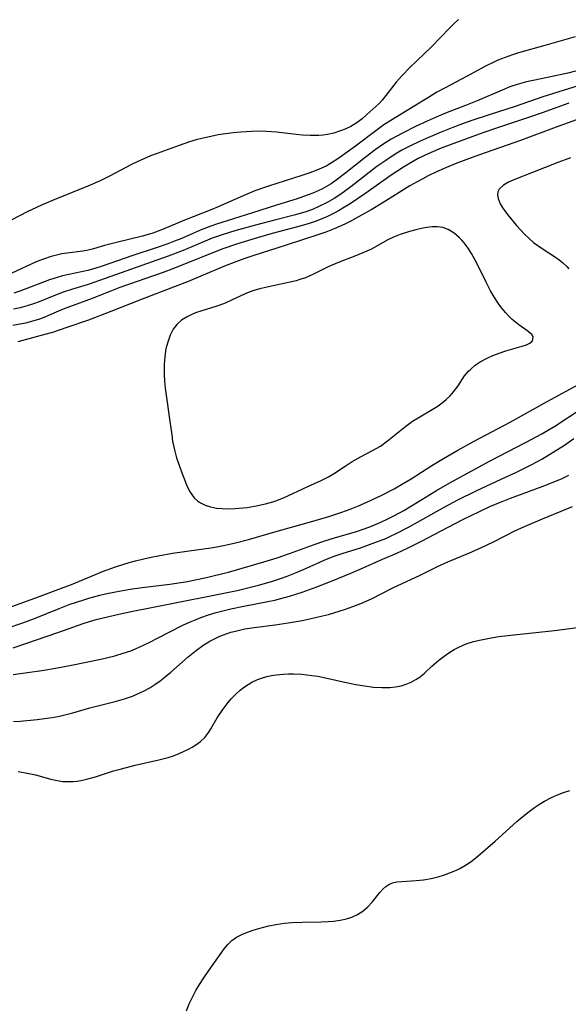
# Model space of a CAD drawing. Units: inches. Extents: x 2076093 to 2081578, y 206728 to 212185.
# Drawn here: x 2076308 to 2076369, y 211410 to 211521 of the extents above; entities that cross this region are included whole.
import ezdxf

# ---------------------------------------------------------------- set-up
doc = ezdxf.new("R2010")
doc.units = ezdxf.units.IN
doc.header["$MEASUREMENT"] = 0
doc.layers.add('c_33_T13S_R19E', color=224, linetype='Continuous')

msp = doc.modelspace()

# ---------------------------------------------------------------- linework, layer by layer
at = {"layer": 'c_33_T13S_R19E'}
for points in [[(2076356.97, 211520.53, 846), (2076356.4, 211520.01, 846), (2076355.94, 211519.55, 846), (2076353.94, 211517.46, 846), (2076351.51, 211515.13, 846), (2076350.64, 211514.24, 846), (2076349.96, 211513.49, 846), (2076348.8, 211511.99, 846), (2076348.39, 211511.48, 846), (2076348.08, 211511.15, 846), (2076347.67, 211510.74, 846), (2076346.68, 211509.85, 846), (2076346.13, 211509.38, 846), (2076345.55, 211508.94, 846), (2076345.18, 211508.69, 846), (2076344.86, 211508.5, 846), (2076344.25, 211508.21, 846), (2076343.62, 211507.98, 846), (2076342.97, 211507.78, 846), (2076342.24, 211507.61, 846), (2076341.76, 211507.54, 846), (2076341.27, 211507.5, 846), (2076340.8, 211507.49, 846), (2076340.32, 211507.49, 846), (2076339.45, 211507.54, 846), (2076338.74, 211507.61, 846), (2076336.53, 211507.88, 846), (2076335.37, 211507.96, 846), (2076334.53, 211507.97, 846), (2076333.7, 211507.96, 846), (2076332.53, 211507.89, 846), (2076331.65, 211507.81, 846), (2076330.78, 211507.7, 846), (2076329.98, 211507.57, 846), (2076329.13, 211507.4, 846), (2076328.28, 211507.21, 846), (2076327.5, 211507, 846), (2076326.76, 211506.78, 846), (2076325.61, 211506.39, 846), (2076323.12, 211505.49, 846), (2076322.36, 211505.2, 846), (2076321.61, 211504.89, 846), (2076320.87, 211504.55, 846), (2076320.24, 211504.24, 846), (2076317.78, 211502.92, 846), (2076316.7, 211502.39, 846), (2076315.33, 211501.8, 846), (2076311.83, 211500.39, 846), (2076310.22, 211499.71, 846), (2076309.48, 211499.38, 846), (2076308.58, 211498.95, 846), (2076305.77, 211497.52, 846)], [(2076370.09, 211518.57, 844), (2076366.65, 211517.6, 844), (2076363.71, 211516.79, 844), (2076363.04, 211516.57, 844), (2076362.21, 211516.28, 844), (2076361.4, 211515.96, 844), (2076360.93, 211515.74, 844), (2076360.01, 211515.27, 844), (2076358.35, 211514.38, 844), (2076355.61, 211512.94, 844), (2076354.54, 211512.36, 844), (2076353.7, 211511.85, 844), (2076351.89, 211510.72, 844), (2076349.85, 211509.48, 844), (2076348.6, 211508.68, 844), (2076347.68, 211508.02, 844), (2076345.4, 211506.3, 844), (2076343.52, 211504.94, 844), (2076342.59, 211504.34, 844), (2076342.09, 211504.06, 844), (2076341.58, 211503.82, 844), (2076341.06, 211503.59, 844), (2076340.26, 211503.29, 844), (2076339.37, 211502.99, 844), (2076335.61, 211501.8, 844), (2076334.1, 211501.27, 844), (2076332.79, 211500.73, 844), (2076329.97, 211499.47, 844), (2076329.27, 211499.19, 844), (2076326.1, 211497.97, 844), (2076323.71, 211496.93, 844), (2076322.65, 211496.54, 844), (2076321.46, 211496.19, 844), (2076318.55, 211495.49, 844), (2076317.21, 211495.13, 844), (2076315.96, 211494.77, 844), (2076315.22, 211494.58, 844), (2076314.78, 211494.5, 844), (2076313.02, 211494.29, 844), (2076312.4, 211494.19, 844), (2076311.8, 211494.06, 844), (2076311.21, 211493.9, 844), (2076310.37, 211493.62, 844), (2076309.54, 211493.3, 844), (2076306.79, 211492.02, 844)], [(2076370.12, 211514.74, 842), (2076369.25, 211514.5, 842), (2076368.38, 211514.3, 842), (2076365.34, 211513.69, 842), (2076364.6, 211513.53, 842), (2076363.56, 211513.24, 842), (2076362.74, 211512.95, 842), (2076361.89, 211512.61, 842), (2076359.07, 211511.4, 842), (2076357.77, 211510.88, 842), (2076355.5, 211510, 842), (2076354.45, 211509.56, 842), (2076353.44, 211509.11, 842), (2076352.15, 211508.5, 842), (2076350.69, 211507.78, 842), (2076350.04, 211507.43, 842), (2076349.4, 211507.07, 842), (2076348.6, 211506.58, 842), (2076347.62, 211505.9, 842), (2076346.49, 211505.04, 842), (2076344.33, 211503.3, 842), (2076343.24, 211502.47, 842), (2076342.65, 211502.08, 842), (2076342.14, 211501.78, 842), (2076341.6, 211501.49, 842), (2076340.62, 211501.04, 842), (2076339.98, 211500.79, 842), (2076338.86, 211500.4, 842), (2076336.52, 211499.69, 842), (2076333.84, 211498.8, 842), (2076330.97, 211497.92, 842), (2076329.8, 211497.54, 842), (2076329.13, 211497.31, 842), (2076328.08, 211496.9, 842), (2076327.04, 211496.47, 842), (2076325.77, 211495.91, 842), (2076325.08, 211495.62, 842), (2076324.3, 211495.32, 842), (2076323.02, 211494.89, 842), (2076320.4, 211494.04, 842), (2076316.84, 211492.78, 842), (2076316.22, 211492.59, 842), (2076315.34, 211492.34, 842), (2076312.5, 211491.72, 842), (2076311.76, 211491.52, 842), (2076311.03, 211491.29, 842), (2076310.23, 211491, 842), (2076307.71, 211490.02, 842), (2076307.02, 211489.79, 842)], [(2076370.53, 211513.12, 840), (2076366.45, 211511.84, 840), (2076363.35, 211510.77, 840), (2076360.41, 211509.83, 840), (2076358.46, 211509.18, 840), (2076357.42, 211508.81, 840), (2076356.35, 211508.4, 840), (2076354.82, 211507.79, 840), (2076353.53, 211507.25, 840), (2076352.67, 211506.87, 840), (2076351.49, 211506.31, 840), (2076350.62, 211505.85, 840), (2076349.87, 211505.41, 840), (2076348.8, 211504.71, 840), (2076347.81, 211504, 840), (2076344.86, 211501.72, 840), (2076343.74, 211500.91, 840), (2076342.99, 211500.41, 840), (2076342.21, 211499.96, 840), (2076341.29, 211499.51, 840), (2076340.57, 211499.2, 840), (2076339.83, 211498.94, 840), (2076338.65, 211498.59, 840), (2076336.46, 211498.04, 840), (2076334.16, 211497.43, 840), (2076331.84, 211496.8, 840), (2076330.52, 211496.39, 840), (2076329.29, 211495.95, 840), (2076326.05, 211494.6, 840), (2076324.36, 211493.94, 840), (2076316.66, 211491.2, 840), (2076315.37, 211490.78, 840), (2076313.49, 211490.21, 840), (2076312.57, 211489.91, 840), (2076311.31, 211489.43, 840), (2076309.86, 211488.83, 840), (2076309.24, 211488.6, 840), (2076308.51, 211488.36, 840), (2076307.75, 211488.16, 840), (2076306.97, 211488, 840)], [(2076369.35, 211511.14, 838), (2076366.38, 211510.05, 838), (2076365.06, 211509.59, 838), (2076361.24, 211508.34, 838), (2076359.69, 211507.81, 838), (2076356.75, 211506.73, 838), (2076355.02, 211506.07, 838), (2076353.89, 211505.6, 838), (2076353.15, 211505.26, 838), (2076352.43, 211504.9, 838), (2076351.53, 211504.4, 838), (2076350.79, 211503.95, 838), (2076349.39, 211503.03, 838), (2076346.57, 211501.03, 838), (2076344.79, 211499.83, 838), (2076343.99, 211499.33, 838), (2076343.5, 211499.04, 838), (2076342.99, 211498.76, 838), (2076342.24, 211498.39, 838), (2076341.56, 211498.11, 838), (2076340.86, 211497.85, 838), (2076340.08, 211497.59, 838), (2076338.9, 211497.25, 838), (2076336.02, 211496.48, 838), (2076334.52, 211496.06, 838), (2076332.14, 211495.33, 838), (2076330.5, 211494.76, 838), (2076329.26, 211494.29, 838), (2076325.05, 211492.59, 838), (2076323.67, 211492.07, 838), (2076318.91, 211490.41, 838), (2076317.81, 211489.99, 838), (2076315.83, 211489.19, 838), (2076312.58, 211487.98, 838), (2076310.4, 211487.07, 838), (2076309.91, 211486.88, 838), (2076309.26, 211486.67, 838), (2076308.33, 211486.42, 838), (2076306.89, 211486.14, 838)], [(2076374.68, 211510.88, 836), (2076367.95, 211508.43, 836), (2076363.93, 211506.94, 836), (2076359.31, 211505.34, 836), (2076357.81, 211504.78, 836), (2076356.6, 211504.32, 836), (2076355.61, 211503.91, 836), (2076354.51, 211503.42, 836), (2076353.56, 211502.96, 836), (2076352.95, 211502.64, 836), (2076352.34, 211502.31, 836), (2076351.52, 211501.84, 836), (2076348.4, 211499.9, 836), (2076347.17, 211499.16, 836), (2076346.09, 211498.54, 836), (2076344.8, 211497.85, 836), (2076344.19, 211497.54, 836), (2076343.02, 211497.02, 836), (2076342.05, 211496.65, 836), (2076341.17, 211496.34, 836), (2076337.51, 211495.13, 836), (2076333.98, 211494.01, 836), (2076332.86, 211493.63, 836), (2076331.97, 211493.31, 836), (2076330.69, 211492.81, 836), (2076328.03, 211491.69, 836), (2076326.53, 211491.08, 836), (2076325.14, 211490.54, 836), (2076321.45, 211489.13, 836), (2076317.91, 211487.72, 836), (2076315.39, 211486.77, 836), (2076312.99, 211485.92, 836), (2076311.35, 211485.39, 836), (2076310.35, 211485.1, 836), (2076307.47, 211484.31, 836)], [(2076369.56, 211504.98, 834), (2076368.94, 211504.77, 834), (2076368.13, 211504.47, 834), (2076365.28, 211503.33, 834), (2076363.38, 211502.59, 834), (2076362.59, 211502.25, 834), (2076362.03, 211501.93, 834), (2076361.55, 211501.48, 834), (2076361.4, 211501.19, 834), (2076361.35, 211500.82, 834), (2076361.41, 211500.42, 834), (2076361.65, 211499.84, 834), (2076361.87, 211499.46, 834), (2076362.13, 211499.08, 834), (2076362.61, 211498.44, 834), (2076363.5, 211497.38, 834), (2076363.93, 211496.89, 834), (2076364.38, 211496.42, 834), (2076364.88, 211495.95, 834), (2076365.4, 211495.5, 834), (2076365.88, 211495.14, 834), (2076366.36, 211494.79, 834), (2076367.85, 211493.82, 834), (2076368.26, 211493.54, 834), (2076368.65, 211493.23, 834), (2076369.14, 211492.79, 834), (2076369.38, 211492.53, 834)], [(2076306.79, 211454.61, 836), (2076309.39, 211455.54, 836), (2076312.37, 211456.64, 836), (2076313.48, 211457.07, 836), (2076316.19, 211458.2, 836), (2076316.99, 211458.52, 836), (2076318.45, 211459.04, 836), (2076319.98, 211459.52, 836), (2076320.7, 211459.72, 836), (2076321.62, 211459.96, 836), (2076322.43, 211460.14, 836), (2076323.24, 211460.3, 836), (2076324.84, 211460.57, 836), (2076329.41, 211461.24, 836), (2076330.37, 211461.41, 836), (2076331.08, 211461.55, 836), (2076331.93, 211461.74, 836), (2076333.38, 211462.11, 836), (2076336.6, 211463.07, 836), (2076340.34, 211464.1, 836), (2076342.41, 211464.72, 836), (2076343.52, 211465.08, 836), (2076344.63, 211465.47, 836), (2076345.75, 211465.9, 836), (2076346.69, 211466.3, 836), (2076348.37, 211467.09, 836), (2076349.76, 211467.83, 836), (2076350.77, 211468.4, 836), (2076351.66, 211468.94, 836), (2076353.97, 211470.43, 836), (2076355.28, 211471.23, 836), (2076356.88, 211472.15, 836), (2076358.66, 211473.14, 836), (2076362.76, 211475.31, 836), (2076366.92, 211477.62, 836), (2076370.77, 211479.72, 836)], [(2076306.39, 211452.21, 838), (2076307.91, 211452.72, 838), (2076309.34, 211453.24, 838), (2076312.11, 211454.38, 838), (2076313.24, 211454.81, 838), (2076314.89, 211455.36, 838), (2076315.46, 211455.53, 838), (2076316.67, 211455.86, 838), (2076317.47, 211456.05, 838), (2076318.44, 211456.26, 838), (2076320.07, 211456.55, 838), (2076321.42, 211456.74, 838), (2076324.56, 211457.12, 838), (2076326.51, 211457.42, 838), (2076327.39, 211457.58, 838), (2076328.67, 211457.85, 838), (2076329.55, 211458.06, 838), (2076331.14, 211458.47, 838), (2076335.11, 211459.6, 838), (2076336.59, 211460.05, 838), (2076337.99, 211460.53, 838), (2076340.86, 211461.58, 838), (2076341.85, 211461.92, 838), (2076343.15, 211462.33, 838), (2076345.39, 211463, 838), (2076346.49, 211463.36, 838), (2076347.18, 211463.61, 838), (2076348.26, 211464.06, 838), (2076349.02, 211464.43, 838), (2076349.77, 211464.82, 838), (2076350.81, 211465.39, 838), (2076351.7, 211465.91, 838), (2076354.51, 211467.64, 838), (2076356.01, 211468.5, 838), (2076360.45, 211470.92, 838), (2076364.58, 211473.06, 838), (2076366.32, 211474, 838), (2076367.79, 211474.87, 838), (2076370.75, 211476.8, 838)], [(2076306.95, 211449.97, 840), (2076311.97, 211451.68, 840), (2076314.82, 211452.69, 840), (2076315.52, 211452.92, 840), (2076316.28, 211453.14, 840), (2076317.05, 211453.34, 840), (2076318.82, 211453.75, 840), (2076320.39, 211454.09, 840), (2076324.39, 211454.84, 840), (2076330.41, 211456.05, 840), (2076332.11, 211456.41, 840), (2076334.52, 211456.99, 840), (2076335.96, 211457.39, 840), (2076337.1, 211457.78, 840), (2076337.73, 211458.01, 840), (2076338.85, 211458.46, 840), (2076339.88, 211458.91, 840), (2076341.87, 211459.81, 840), (2076342.32, 211459.99, 840), (2076343.01, 211460.26, 840), (2076343.89, 211460.55, 840), (2076345.96, 211461.2, 840), (2076347.69, 211461.81, 840), (2076348.8, 211462.25, 840), (2076349.27, 211462.46, 840), (2076350.06, 211462.84, 840), (2076351.41, 211463.55, 840), (2076355.43, 211465.8, 840), (2076356.9, 211466.59, 840), (2076358.94, 211467.58, 840), (2076361.76, 211468.88, 840), (2076363.4, 211469.65, 840), (2076365.12, 211470.5, 840), (2076366.34, 211471.16, 840), (2076367.62, 211471.92, 840), (2076368.88, 211472.73, 840), (2076369.94, 211473.48, 840)], [(2076306.96, 211446.95, 842), (2076310.17, 211447.42, 842), (2076311.94, 211447.71, 842), (2076313.49, 211448, 842), (2076315.16, 211448.34, 842), (2076316.79, 211448.69, 842), (2076318.35, 211449.07, 842), (2076319.31, 211449.35, 842), (2076320.15, 211449.63, 842), (2076320.68, 211449.84, 842), (2076321.19, 211450.06, 842), (2076322.14, 211450.53, 842), (2076324.45, 211451.73, 842), (2076326.01, 211452.5, 842), (2076326.75, 211452.84, 842), (2076327.51, 211453.15, 842), (2076328.04, 211453.36, 842), (2076328.89, 211453.66, 842), (2076329.76, 211453.92, 842), (2076330.34, 211454.08, 842), (2076331.38, 211454.33, 842), (2076332.86, 211454.65, 842), (2076335.56, 211455.15, 842), (2076336.35, 211455.32, 842), (2076337.02, 211455.49, 842), (2076337.97, 211455.75, 842), (2076339.39, 211456.2, 842), (2076341.07, 211456.8, 842), (2076342.77, 211457.47, 842), (2076344.88, 211458.34, 842), (2076345.94, 211458.79, 842), (2076348.42, 211459.91, 842), (2076350.06, 211460.6, 842), (2076351.32, 211461.17, 842), (2076352.75, 211461.89, 842), (2076355.8, 211463.52, 842), (2076357.47, 211464.38, 842), (2076359.33, 211465.28, 842), (2076360.48, 211465.81, 842), (2076361.51, 211466.25, 842), (2076362.8, 211466.75, 842), (2076366.37, 211468.08, 842), (2076367.23, 211468.41, 842), (2076368.61, 211468.99, 842), (2076369.36, 211469.33, 842)], [(2076306.99, 211441.69, 844), (2076307.72, 211441.73, 844), (2076309.64, 211441.91, 844), (2076310.48, 211442.01, 844), (2076311.32, 211442.14, 844), (2076312.15, 211442.29, 844), (2076312.74, 211442.43, 844), (2076313.63, 211442.67, 844), (2076315.55, 211443.23, 844), (2076318.41, 211443.94, 844), (2076319.45, 211444.24, 844), (2076320.36, 211444.54, 844), (2076321.18, 211444.88, 844), (2076321.66, 211445.12, 844), (2076322.28, 211445.46, 844), (2076322.87, 211445.83, 844), (2076323.44, 211446.23, 844), (2076323.85, 211446.55, 844), (2076324.65, 211447.21, 844), (2076326.61, 211448.94, 844), (2076327.55, 211449.69, 844), (2076328.26, 211450.2, 844), (2076329.04, 211450.7, 844), (2076329.56, 211450.98, 844), (2076330.09, 211451.23, 844), (2076330.59, 211451.43, 844), (2076331.4, 211451.7, 844), (2076331.92, 211451.84, 844), (2076332.95, 211452.07, 844), (2076334.03, 211452.25, 844), (2076336.38, 211452.55, 844), (2076337.83, 211452.76, 844), (2076339.39, 211453.04, 844), (2076340.42, 211453.25, 844), (2076341.68, 211453.54, 844), (2076342.37, 211453.71, 844), (2076343.56, 211454.06, 844), (2076344.27, 211454.29, 844), (2076345.1, 211454.59, 844), (2076345.99, 211454.94, 844), (2076347.18, 211455.47, 844), (2076349.59, 211456.68, 844), (2076352.65, 211458.12, 844), (2076354.61, 211459.09, 844), (2076355.76, 211459.62, 844), (2076358.19, 211460.64, 844), (2076359.46, 211461.2, 844), (2076360.9, 211461.87, 844), (2076363.37, 211463.12, 844), (2076364.65, 211463.71, 844), (2076366.42, 211464.46, 844), (2076369.76, 211465.82, 844)], [(2076307.52, 211436.05, 846), (2076308.33, 211435.92, 846), (2076309.47, 211435.67, 846), (2076311.19, 211435.19, 846), (2076311.87, 211435.04, 846), (2076312.54, 211434.95, 846), (2076313.1, 211434.92, 846), (2076313.67, 211434.95, 846), (2076314.13, 211434.99, 846), (2076314.74, 211435.09, 846), (2076315.34, 211435.23, 846), (2076316.19, 211435.48, 846), (2076318.22, 211436.13, 846), (2076319.12, 211436.38, 846), (2076320.65, 211436.76, 846), (2076323.29, 211437.36, 846), (2076324.34, 211437.64, 846), (2076324.97, 211437.84, 846), (2076325.58, 211438.07, 846), (2076326.17, 211438.33, 846), (2076326.63, 211438.56, 846), (2076327.06, 211438.8, 846), (2076327.45, 211439.04, 846), (2076327.98, 211439.44, 846), (2076328.46, 211439.89, 846), (2076328.91, 211440.47, 846), (2076329.15, 211440.84, 846), (2076329.87, 211442.08, 846), (2076330.49, 211443.03, 846), (2076331.09, 211443.82, 846), (2076331.43, 211444.21, 846), (2076331.99, 211444.8, 846), (2076332.44, 211445.2, 846), (2076332.92, 211445.57, 846), (2076333.34, 211445.85, 846), (2076333.77, 211446.1, 846), (2076334.3, 211446.35, 846), (2076334.85, 211446.55, 846), (2076335.44, 211446.72, 846), (2076335.95, 211446.84, 846), (2076336.47, 211446.93, 846), (2076337.3, 211447.01, 846), (2076337.87, 211447.04, 846), (2076338.45, 211447.04, 846), (2076339.36, 211446.99, 846), (2076340.5, 211446.86, 846), (2076341.16, 211446.76, 846), (2076342.36, 211446.51, 846), (2076344.02, 211446.14, 846), (2076345.43, 211445.85, 846), (2076346.68, 211445.64, 846), (2076347.43, 211445.55, 846), (2076348.35, 211445.48, 846), (2076349.25, 211445.5, 846), (2076349.91, 211445.57, 846), (2076350.54, 211445.7, 846), (2076351.1, 211445.86, 846), (2076351.66, 211446.1, 846), (2076352.19, 211446.38, 846), (2076352.67, 211446.71, 846), (2076353.18, 211447.16, 846), (2076353.97, 211447.91, 846), (2076354.75, 211448.57, 846), (2076355.36, 211449.03, 846), (2076356.01, 211449.47, 846), (2076356.49, 211449.76, 846), (2076356.99, 211450.03, 846), (2076357.82, 211450.39, 846), (2076358.66, 211450.66, 846), (2076359.52, 211450.87, 846), (2076360.44, 211451.04, 846), (2076361.51, 211451.21, 846), (2076363.17, 211451.41, 846), (2076367.74, 211451.91, 846), (2076371.74, 211452.43, 846)], [(2076326.41, 211409.19, 848), (2076326.73, 211409.95, 848), (2076327.09, 211410.72, 848), (2076327.48, 211411.46, 848), (2076327.88, 211412.15, 848), (2076328.35, 211412.89, 848), (2076328.84, 211413.61, 848), (2076330.66, 211416.15, 848), (2076331.05, 211416.64, 848), (2076331.5, 211417.07, 848), (2076332.02, 211417.44, 848), (2076332.62, 211417.74, 848), (2076333.26, 211418, 848), (2076334, 211418.26, 848), (2076334.81, 211418.51, 848), (2076335.66, 211418.73, 848), (2076336.46, 211418.88, 848), (2076337.41, 211419.01, 848), (2076338.25, 211419.09, 848), (2076339.39, 211419.15, 848), (2076341.53, 211419.18, 848), (2076342.33, 211419.21, 848), (2076342.93, 211419.25, 848), (2076343.67, 211419.36, 848), (2076344.39, 211419.51, 848), (2076344.99, 211419.71, 848), (2076345.64, 211420.01, 848), (2076346.24, 211420.39, 848), (2076346.79, 211420.86, 848), (2076347.28, 211421.37, 848), (2076348.14, 211422.47, 848), (2076348.48, 211422.85, 848), (2076348.82, 211423.15, 848), (2076349.16, 211423.37, 848), (2076349.55, 211423.54, 848), (2076350.06, 211423.66, 848), (2076350.6, 211423.72, 848), (2076351.7, 211423.78, 848), (2076352.22, 211423.82, 848), (2076353.05, 211423.91, 848), (2076353.9, 211424.06, 848), (2076354.34, 211424.15, 848), (2076354.69, 211424.24, 848), (2076355.39, 211424.45, 848), (2076356.08, 211424.7, 848), (2076356.75, 211424.99, 848), (2076357.1, 211425.16, 848), (2076357.84, 211425.59, 848), (2076358.55, 211426.08, 848), (2076359.19, 211426.58, 848), (2076361.09, 211428.22, 848), (2076363.53, 211430.45, 848), (2076364.21, 211431.02, 848), (2076364.9, 211431.56, 848), (2076365.5, 211432.01, 848), (2076366.06, 211432.39, 848), (2076366.64, 211432.74, 848), (2076367.4, 211433.14, 848), (2076368.08, 211433.45, 848), (2076368.77, 211433.71, 848), (2076369.48, 211433.94, 848)]]:
    msp.add_polyline3d(points, dxfattribs=at)
msp.add_polyline3d([(2076341.55, 211468.74, 834), (2076342.36, 211469.15, 834), (2076342.92, 211469.48, 834), (2076344.22, 211470.36, 834), (2076345.04, 211470.88, 834), (2076346.03, 211471.43, 834), (2076347.32, 211472.1, 834), (2076348.19, 211472.61, 834), (2076349.01, 211473.19, 834), (2076351.07, 211474.85, 834), (2076351.82, 211475.4, 834), (2076352.44, 211475.79, 834), (2076354.21, 211476.84, 834), (2076354.67, 211477.14, 834), (2076355.12, 211477.47, 834), (2076355.59, 211477.86, 834), (2076356.02, 211478.26, 834), (2076356.42, 211478.7, 834), (2076356.93, 211479.39, 834), (2076357.66, 211480.49, 834), (2076357.87, 211480.76, 834), (2076358.1, 211481.03, 834), (2076358.35, 211481.27, 834), (2076358.85, 211481.7, 834), (2076359.41, 211482.08, 834), (2076360.18, 211482.5, 834), (2076360.81, 211482.78, 834), (2076361.53, 211483.06, 834), (2076362.28, 211483.31, 834), (2076364.12, 211483.84, 834), (2076364.59, 211483.99, 834), (2076364.97, 211484.16, 834), (2076365.29, 211484.44, 834), (2076365.37, 211484.83, 834), (2076365.24, 211485.1, 834), (2076364.99, 211485.35, 834), (2076364.65, 211485.6, 834), (2076363.73, 211486.24, 834), (2076363.37, 211486.52, 834), (2076363.01, 211486.83, 834), (2076362.61, 211487.21, 834), (2076362.23, 211487.63, 834), (2076361.7, 211488.28, 834), (2076361.34, 211488.77, 834), (2076361, 211489.29, 834), (2076360.55, 211490.06, 834), (2076360.06, 211491.01, 834), (2076359.02, 211493.16, 834), (2076358.44, 211494.23, 834), (2076358.04, 211494.86, 834), (2076357.61, 211495.44, 834), (2076357.34, 211495.75, 834), (2076357.08, 211496.02, 834), (2076356.47, 211496.54, 834), (2076355.81, 211496.93, 834), (2076355.21, 211497.15, 834), (2076354.61, 211497.25, 834), (2076354.01, 211497.24, 834), (2076353.4, 211497.15, 834), (2076352.8, 211497.04, 834), (2076352.19, 211496.91, 834), (2076351.47, 211496.71, 834), (2076350.41, 211496.37, 834), (2076349.67, 211496.08, 834), (2076348.95, 211495.75, 834), (2076347.2, 211494.74, 834), (2076346.69, 211494.5, 834), (2076345.33, 211493.93, 834), (2076343.57, 211493.26, 834), (2076342.68, 211492.9, 834), (2076342.27, 211492.72, 834), (2076340.75, 211491.95, 834), (2076339.78, 211491.53, 834), (2076339.15, 211491.31, 834), (2076338.74, 211491.19, 834), (2076337.88, 211490.98, 834), (2076335.3, 211490.43, 834), (2076334.64, 211490.27, 834), (2076333.99, 211490.08, 834), (2076333.44, 211489.89, 834), (2076333, 211489.71, 834), (2076331.47, 211488.99, 834), (2076330.77, 211488.67, 834), (2076330.05, 211488.39, 834), (2076329.7, 211488.28, 834), (2076328.13, 211487.81, 834), (2076327.44, 211487.58, 834), (2076327.01, 211487.4, 834), (2076326.41, 211487.1, 834), (2076325.86, 211486.75, 834), (2076325.33, 211486.27, 834), (2076324.93, 211485.76, 834), (2076324.57, 211485.06, 834), (2076324.3, 211484.29, 834), (2076324.11, 211483.55, 834), (2076323.98, 211482.67, 834), (2076323.92, 211481.76, 834), (2076323.91, 211481.2, 834), (2076323.92, 211480.64, 834), (2076323.96, 211479.88, 834), (2076324.03, 211479.11, 834), (2076324.23, 211477.53, 834), (2076324.51, 211475.64, 834), (2076324.75, 211473.86, 834), (2076324.86, 211473.15, 834), (2076325.05, 211472.21, 834), (2076325.31, 211471.31, 834), (2076325.85, 211469.72, 834), (2076326.1, 211469.05, 834), (2076326.41, 211468.27, 834), (2076326.61, 211467.84, 834), (2076326.83, 211467.43, 834), (2076327.29, 211466.81, 834), (2076327.64, 211466.47, 834), (2076327.99, 211466.23, 834), (2076328.5, 211465.98, 834), (2076329.12, 211465.78, 834), (2076329.79, 211465.65, 834), (2076330.43, 211465.59, 834), (2076330.99, 211465.57, 834), (2076331.88, 211465.59, 834), (2076332.78, 211465.66, 834), (2076333.28, 211465.73, 834), (2076334.44, 211465.93, 834), (2076335.28, 211466.12, 834), (2076336.11, 211466.36, 834), (2076336.45, 211466.48, 834), (2076337.3, 211466.82, 834), (2076340.05, 211468.07, 834)], close=True, dxfattribs=at)

doc.saveas('drawing.dxf')
